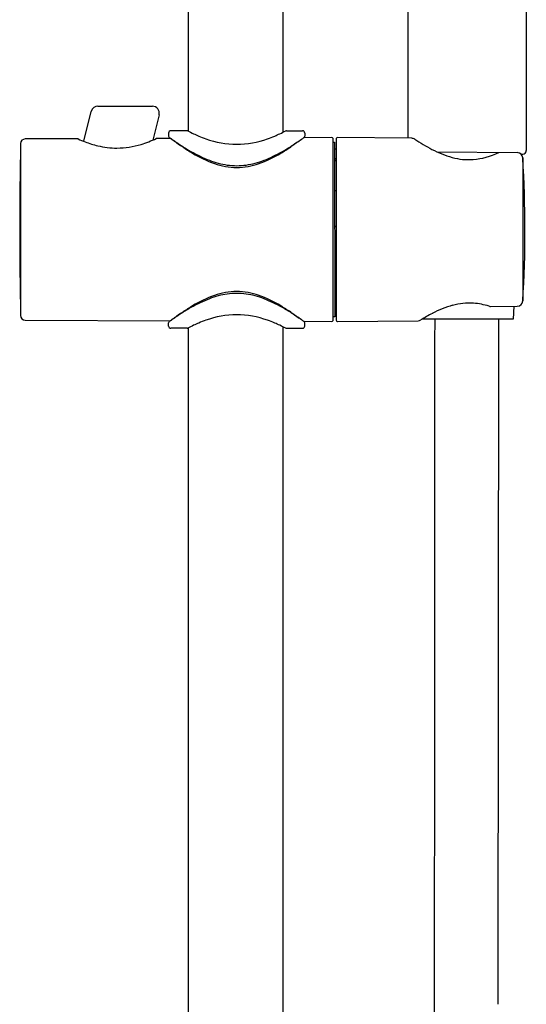
# Model space of a CAD drawing. Units: inches. Extents: x 6071.7 to 6081.8, y -38.8 to 15.6.
# Drawn here: x 6074.8 to 6079.2, y -17.3 to -8.9 of the extents above; entities that cross this region are included whole.
import ezdxf

# ---------------------------------------------------------------- set-up
doc = ezdxf.new("R2010")
doc.units = ezdxf.units.IN
doc.header["$LTSCALE"] = 0.64311
doc.header["$MEASUREMENT"] = 0
doc.layers.get('0').update_dxf_attribs({"color": 255, "linetype": 'CONTINUOUS'})
doc.layers.get('Defpoints').update_dxf_attribs({"linetype": 'CONTINUOUS'})
doc.styles.get("Standard").update_dxf_attribs({"font": 'txt', "width": 0.8})

msp = doc.modelspace()

# ---------------------------------------------------------------- linework, layer by layer
for p, q in [((6076.2754, -0.4639), (6076.2754, -9.8574)), ((6077.0865, -4.2791), (6077.0865, -9.8663)), ((6078.1568, -4.8379), (6078.1567, -9.9181)), ((6079.1699, -4.8379), (6079.1699, -10.0238)), ((6075.3798, -9.9441), (6075.4448, -9.6876)), ((6075.502, -9.643), (6075.9681, -9.643)), ((6076.0255, -9.7161), (6075.9722, -9.9335)), ((6076.2651, -9.8536), (6076.127, -9.8536)), ((6077.1151, -9.8536), (6077.2532, -9.8536)), ((6075.3249, -9.9222), (6074.8782, -9.9242)), ((6076.1201, -9.9188), (6076.008, -9.9193)), ((6076.1073, -9.8732), (6076.1071, -9.9008)), ((6077.5051, -9.9127), (6077.2635, -9.9138)), ((6077.2728, -9.8732), (6077.2731, -9.9008)), ((6077.5169, -11.4756), (6077.5169, -9.9245)), ((6077.5169, -9.952), (6077.5285, -9.952)), ((6077.5285, -9.952), (6077.5314, -11.4481)), ((6077.5405, -9.9246), (6077.5405, -11.4756)), ((6078.1891, -9.9183), (6077.5524, -9.9128)), ((6074.839, -9.9628), (6074.839, -11.4374)), ((6076.209, -9.9799), (6076.2095, -9.9769)), ((6076.2198, -9.9872), (6076.2203, -9.984)), ((6076.3026, -10.04), (6076.3037, -10.0341)), ((6077.5405, -10.0113), (6077.5286, -10.0113)), ((6078.4046, -10.0338), (6079.0928, -10.041)), ((6077.5405, -10.094), (6077.5372, -10.094)), ((6077.5405, -10.111), (6077.5373, -10.111)), ((6079.1241, -10.0533), (6079.1402, -10.0533)), ((6079.1395, -10.086), (6079.1398, -11.3124)), ((6077.5405, -10.3685), (6077.5386, -10.3685)), ((6076.3026, -11.3602), (6076.3037, -11.3661)), ((6077.5405, -11.3889), (6077.5313, -11.3889)), ((6078.8629, -11.3592), (6079.0931, -11.3568)), ((6079.0635, -11.3571), (6079.0589, -11.4678)), ((6076.209, -11.4203), (6076.2095, -11.4233)), ((6076.2198, -11.413), (6076.2203, -11.4162)), ((6077.5314, -11.4481), (6077.5169, -11.4481)), ((6079.0589, -11.4678), (6078.2779, -11.4678)), ((6078.9308, -11.4678), (6078.9271, -17.3399)), ((6074.8782, -11.476), (6076.1201, -11.4814)), ((6076.1073, -11.527), (6076.1071, -11.4994)), ((6076.2651, -11.5465), (6076.127, -11.5465)), ((6076.2754, -11.5428), (6076.2754, -31.3064)), ((6077.0865, -11.5339), (6077.0865, -31.3064)), ((6077.1151, -11.5465), (6077.2532, -11.5465)), ((6077.2635, -11.4864), (6077.5051, -11.4874)), ((6077.2728, -11.527), (6077.2731, -11.4994)), ((6077.5524, -11.4874), (6078.2427, -11.4814))]:
    msp.add_line(p, q)
for centre, radius, start, end in [((6075.502, -9.702), 0.0591, 89.99484, 165.80002), ((6075.9681, -9.7021), 0.0591, 346.23689, 89.99484), ((6076.127, -9.8733), 0.0197, 90, 179.55196), ((6076.2649, -9.8662), 0.0126, 63.78559, 89.10722), ((6079.1134, -4.0692), 6.4465, 243.83176, 244.32281), ((6074.2668, -4.0692), 6.4465, 295.67719, 296.16824), ((6077.1153, -9.8662), 0.0126, 90.89278, 116.21441), ((6077.2532, -9.8733), 0.0197, 0.44804, 90), ((6074.8784, -9.9636), 0.0394, 90.25, 178.89454), ((6075.3236, -9.9433), 0.0211, 65.78591, 86.54785), ((6075.7915, -8.8987), 1.1235, 245.87623, 249.19436), ((6075.7184, -9.0908), 0.9179, 249.19449, 256.22976), ((6075.5412, -8.9071), 1.1133, 287.24597, 294.38917), ((6076.0092, -9.9393), 0.0201, 93.55483, 114.38917), ((6076.119, -9.9009), 0.0119, 179.55196, 234.14503), ((6076.9383, -8.767), 1.4108, 234.14503, 235.29083), ((6076.119, -9.9313), 0.0125, 56.00874, 84.97162), ((6075.2611, -11.1137), 1.4734, 53.6179, 54.05454), ((6078.0671, -7.1374), 3.3932, 235.29083, 237.02389), ((6077.7539, -7.7174), 2.7396, 233.77832, 234.31485), ((6077.6282, -7.899), 2.5187, 234.2271, 236.22464), ((6076.6344, -9.2253), 0.7254, 244.32281, 248.17418), ((6077.187, -7.8456), 2.2116, 248.17418, 249.86848), ((6076.6947, -9.1885), 0.7813, 249.86848, 269.6602), ((6076.6854, -9.1885), 0.7813, 270.34272, 290.13147), ((6076.1932, -7.8456), 2.2116, 290.13152, 291.82582), ((6076.7457, -9.2253), 0.7254, 291.82582, 295.67719), ((6192.496, -171.0821), 198.1262, 125.578142, 125.60354), ((6075.313, -7.1374), 3.3932, 302.97611, 304.70917), ((6076.4418, -8.767), 1.4108, 304.70917, 305.85497), ((6077.2612, -9.9009), 0.0119, 305.85497, 0.44804), ((6077.5051, -9.9245), 0.0118, 0, 90.25), ((6077.5523, -9.9246), 0.0118, 89.5, 180), ((6078.1887, -9.9656), 0.0473, 56.39361, 89.5), ((6079.1008, -8.5931), 1.6006, 236.39361, 242.50466), ((6113.0474, -10.7001), 38.2155, 178.89454, 181.10546), ((6075.6624, -9.3196), 0.6824, 256.22976, 270.21433), ((6075.6623, -9.2971), 0.7049, 270.21433, 287.24597), ((6076.9962, -8.788), 1.4256, 237.02389, 240.92332), ((6077.2582, -8.4505), 1.8547, 236.254, 239.35301), ((6076.9628, -8.848), 1.3569, 240.92332, 248.06003), ((6076.4173, -8.848), 1.3569, 291.93997, 299.07668), ((6076.1219, -8.4505), 1.8547, 300.64699, 303.746), ((6076.3839, -8.788), 1.4256, 299.07668, 302.97611), ((6078.7843, -9.2013), 0.9151, 242.50466, 254.23372), ((6078.67, -9.5113), 0.5902, 274.2958, 296.54011), ((6079.0921, -10.0883), 0.0474, 2.83182, 89.16148), ((6079.1401, -10.0235), 0.0299, 270.30553, 359.34809), ((6076.8544, -9.1508), 1.0464, 238.8272, 250.151), ((6076.6944, -9.5143), 0.6386, 248.06003, 262.3266), ((6076.6857, -9.5143), 0.6386, 277.6734, 291.93997), ((6076.5257, -9.1508), 1.0464, 289.849, 301.1728), ((6077.5372, -10.0706), 0.0234, 248.87821, 270), ((6077.5373, -10.1315), 0.0204, 90, 114.56098), ((6078.6756, -9.586), 0.5153, 254.23372, 274.2958), ((6069.2998, -10.7019), 9.8589, 356.44944, 3.58143), ((6076.6909, -9.6046), 0.564, 250.12682, 269.92012), ((6076.697, -9.4953), 0.6578, 262.3266, 269.4028), ((6076.6893, -9.6046), 0.564, 270.07988, 289.87318), ((6076.6831, -9.4948), 0.6583, 270.61396, 277.67225), ((6077.5386, -10.3584), 0.0101, 202.6842, 270.00095), ((6077.5426, -10.6631), 0.0136, 200.28498, 261.11342), ((6077.5405, -10.7296), 0.0136, 89.66154, 140.34847), ((6077.5394, -11.0404), 0.00886, 82.34678, 172.30322), ((6076.9628, -12.5521), 1.3569, 111.93997, 119.07668), ((6076.8544, -12.2493), 1.0464, 109.849, 121.1728), ((6076.6944, -11.8858), 0.6386, 97.6734, 111.93997), ((6076.6909, -11.7956), 0.564, 90.07988, 109.87318), ((6076.697, -11.9049), 0.6578, 90.5972, 97.6734), ((6076.6893, -11.7956), 0.564, 70.12682, 89.92012), ((6076.6831, -11.9053), 0.6583, 82.32775, 89.38604), ((6076.6857, -11.8858), 0.6386, 68.06003, 82.3266), ((6076.5257, -12.2493), 1.0464, 58.8272, 70.151), ((6076.4173, -12.5521), 1.3569, 60.92332, 68.06003), ((6077.5389, -11.2744), 0.0148, 238.29686, 276.52496), ((6077.5394, -11.3262), 0.0201, 86.80729, 114.50436), ((6076.9962, -12.6121), 1.4256, 119.07668, 122.97611), ((6077.2582, -12.9497), 1.8547, 120.64699, 123.746), ((6076.1219, -12.9497), 1.8547, 56.254, 59.35301), ((6076.3839, -12.6121), 1.4256, 57.02389, 60.92332), ((6078.7878, -12.2304), 0.9151, 105.76628, 117.49534), ((6078.6792, -11.8457), 0.5153, 85.7042, 105.76628), ((6078.6736, -11.9204), 0.5902, 72.53087, 85.7042), ((6078.8623, -11.3207), 0.0385, 252.53087, 270.89389), ((6079.0926, -11.3095), 0.0473, 270.60081, 356.44944), ((6074.8784, -11.4366), 0.0394, 181.10546, 269.75003), ((6076.9383, -12.6331), 1.4108, 124.70917, 125.85497), ((6075.2611, -10.2865), 1.4734, 305.94546, 306.3821), ((6078.0671, -14.2628), 3.3932, 122.97611, 124.70917), ((6077.7539, -13.6828), 2.7396, 125.68515, 126.22168), ((6077.6282, -13.5011), 2.5187, 123.77536, 125.7729), ((6076.6947, -12.2116), 0.7813, 90.3398, 110.13152), ((6076.6854, -12.2116), 0.7813, 69.86853, 89.65728), ((6192.496, 149.6819), 198.1262, 234.39646, 234.421858), ((6075.313, -14.2628), 3.3932, 55.29083, 57.02389), ((6076.4418, -12.6331), 1.4108, 54.14503, 55.29083), ((6077.5051, -11.4756), 0.0118, 269.75003, 359.99392), ((6077.5524, -11.4756), 0.0118, 180, 270), ((6078.2423, -11.4341), 0.0473, 270.47438, 301.51711), ((6079.1043, -12.8386), 1.6006, 117.49534, 121.53927), ((-378105.9953, 229.322), 384184.459, 359.963193064, 359.964089547), ((6076.119, -11.4993), 0.0119, 125.85497, 180.44804), ((6076.127, -11.5269), 0.0197, 180.44804, 270), ((6076.119, -11.4689), 0.0125, 275.01474, 303.99647), ((6076.2649, -11.5339), 0.0126, 270.89278, 296.21441), ((6079.1134, -17.331), 6.4465, 115.67719, 116.16824), ((6076.6344, -12.1749), 0.7254, 111.82582, 115.67719), ((6077.187, -13.5545), 2.2116, 110.13152, 111.82582), ((6076.1932, -13.5545), 2.2116, 68.17418, 69.86848), ((6076.7457, -12.1749), 0.7254, 64.32281, 68.17418), ((6074.2668, -17.331), 6.4465, 63.83176, 64.32281), ((6077.1153, -11.5339), 0.0126, 243.78559, 269.10722), ((6077.2532, -11.5269), 0.0197, 270, 359.55196), ((6077.2612, -11.4993), 0.0119, 359.55196, 54.14503)]:
    msp.add_arc(centre, radius, start, end)

# ---------------------------------------------------------------- texts
at = {"layer": 'Defpoints'}
for tag, p, s in [('TRADENAME', (6076.6809, -15.9717), 'KOHLER'), ('MODELNUMBER', (6076.6809, -15.97), 'K-35771T-4'), ('PRODUCT', (6076.6809, -15.9734), 'SHOWER COLUMN')]:
    msp.add_attdef(tag, p, s, height=0.001, dxfattribs=at)

doc.saveas('drawing.dxf')
